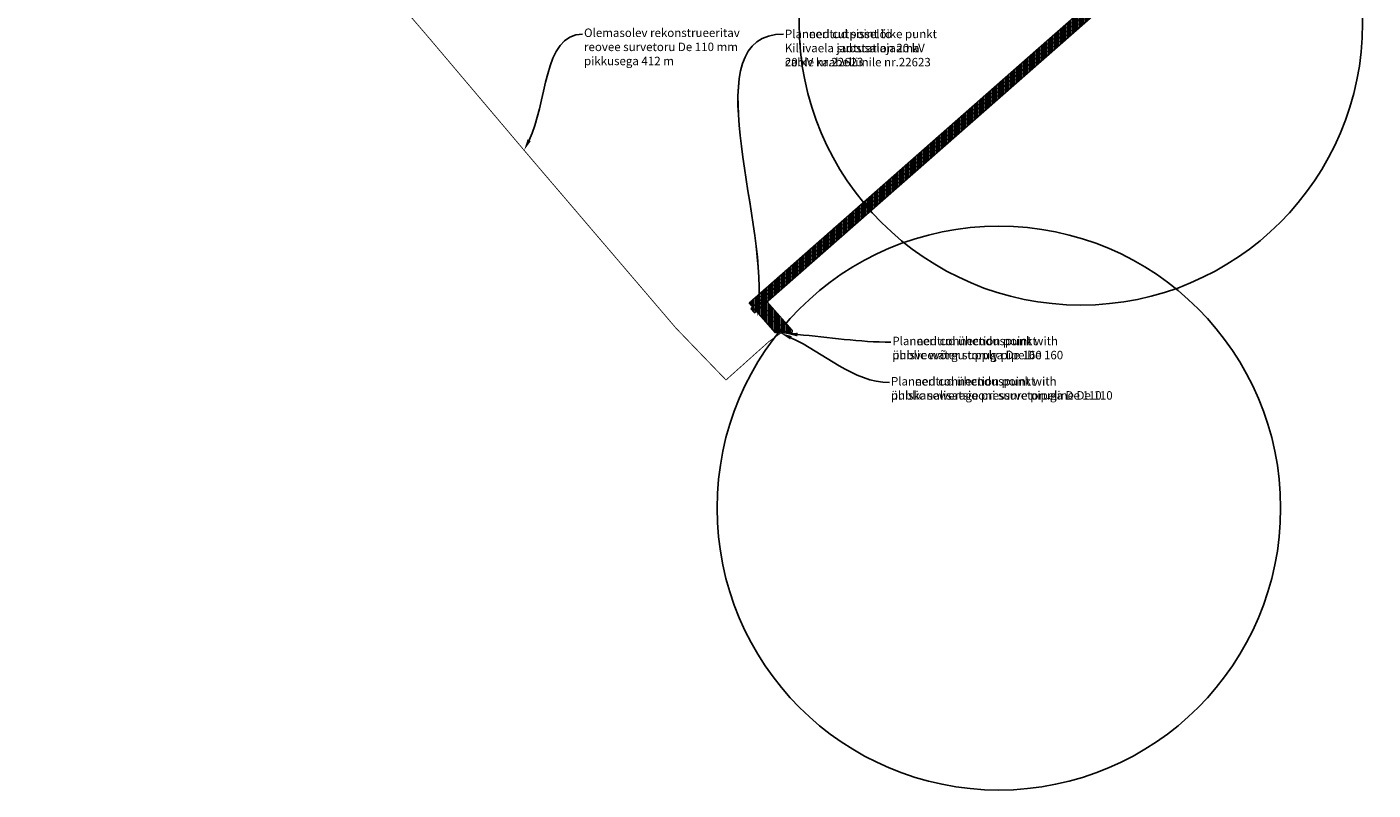
# Model space of a CAD drawing. Units: metres. Extents: x 542912 to 547970, y 6576657 to 6578561.
# Drawn here: x 546007 to 546485, y 6577926 to 6578197 of the extents above; entities that cross this region are included whole.
import ezdxf
from ezdxf import colors
from ezdxf.entities.mleader import LeaderData, LeaderLine
from ezdxf.math import Vec2, Vec3

# ---------------------------------------------------------------- set-up
doc = ezdxf.new("R2010")
doc.units = ezdxf.units.M
doc.header["$MEASUREMENT"] = 0
for name, color, linetype, lineweight in [('5_tehnovõrgu kaitsevöönd', 201, 'Continuous', 9), ('DP_tehno_kpkaabel', 212, 'pr_1KPKAABEL', 30), ('DP_tehno_reoveesurvetoru', 16, 'Survekanal1', 9), ('DP_tehno_reoveesurvetoru_rekonstrueeritav', 32, 'Survekanal11', 9), ('DP_tehno_veetoru', 5, 'Vesi1', 9)]:
    doc.layers.add(name, color=color, linetype=linetype, lineweight=lineweight)
for name, color, linetype in [('5_Tekst', 7, 'Continuous'), ('5_Tekst_ENG', 7, 'Continuous'), ('DP_tehno_hüdrant', 7, 'Continuous')]:
    doc.layers.add(name, color=color, linetype=linetype)
doc.styles.get("Standard").update_dxf_attribs({"font": 'arial.ttf'})
doc.styles.add('Swis 721 BT', font='swissbi.ttf')
doc.linetypes.add('pr_1KPKAABEL', pattern='A,0.5,-0.2,["W2",Standard,S=0.1,R=0,X=-0.1,Y=-0.05],-0.25', length=0.95)
doc.linetypes.add('Survekanal1', pattern='A,3.4,-0.4,["KS1",Standard,S=0.5,R=0,X=-0.1,Y=-0.25],-1.4', length=5.2)
doc.linetypes.add('Survekanal11', pattern='A,3.4,-0.4,["KS11",Standard,S=0.5,R=0,X=-0.1,Y=-0.25],-1.6', length=5.4)
doc.linetypes.add('Vesi1', pattern='A,3.4,-0.4,["V1",Standard,S=0.5,R=0,X=-0.1,Y=-0.25],-1.2', length=5)
pattern_1 = [(90, (0, 0), (-0.5, 1e-16), [])]

msp = doc.modelspace()

# ---------------------------------------------------------------- hatches: boundary and pattern name
at = {"layer": '5_tehnovõrgu kaitsevöönd'}
h = msp.add_hatch(dxfattribs=at)
h.set_pattern_fill('ANSI31', color=256, scale=4, angle=45, style=0)
h.set_pattern_definition(pattern_1)
h.paths.add_polyline_path([(546273.078, 6578088.055), (546263.646, 6578098.708), (546365.475, 6578188.123), (546482.061, 6578290.515), (546481.629, 6578284.812), (546368.119, 6578185.122), (546270.09, 6578099.029), (546278.903, 6578088.998), (546278.852, 6578087.673)])
h = msp.add_hatch(dxfattribs=at)
h.set_pattern_fill('ANSI31', color=256, scale=4, angle=45, style=0)
h.set_pattern_definition(pattern_1)
h.paths.add_polyline_path([(546265.612, 6578095.103), (546368.237, 6578185.226), (546481.629, 6578284.812), (546481.851, 6578287.732), (546366.798, 6578186.623), (546264.269, 6578096.585)])

# ---------------------------------------------------------------- linework, layer by layer
for points in [[(546273.078, 6578088.055), (546263.646, 6578098.708), (546365.475, 6578188.123), (546482.061, 6578290.515), (546481.629, 6578284.812), (546368.119, 6578185.122), (546270.09, 6578099.029), (546278.903, 6578088.998), (546278.852, 6578087.673), (546273.078, 6578088.055)], [(546265.612, 6578095.103), (546368.237, 6578185.226), (546481.629, 6578284.812), (546481.851, 6578287.732), (546366.798, 6578186.623), (546264.269, 6578096.585), (546265.612, 6578095.103)]]:
    msp.add_lwpolyline(points, close=True, dxfattribs=at)
at = {"layer": 'DP_tehno_hüdrant', "color": 1}
msp.add_circle((546381.393, 6578197.87), 100, dxfattribs=at)
at = {"layer": 'DP_tehno_hüdrant'}
msp.add_circle((546352.295, 6578025.876), 100, dxfattribs=at)
at = {"layer": 'DP_tehno_kpkaabel', "ltscale": 12, "const_width": 0.3}
msp.add_lwpolyline([(546264.941, 6578095.844), (546368.494, 6578186.782), (546484.965, 6578289.073)], dxfattribs=at)
at = {"layer": 'DP_tehno_reoveesurvetoru', "ltscale": 3, "const_width": 0.3}
msp.add_lwpolyline([(546274.873, 6578087.937), (546275.045, 6578088.851), (546265.875, 6578099.321), (546366.137, 6578187.374), (546483.029, 6578290.034)], dxfattribs=at)
at = {"layer": 'DP_tehno_reoveesurvetoru_rekonstrueeritav', "ltscale": 3, "const_width": 0.3}
msp.add_lwpolyline([(546274.873, 6578087.937), (546270.627, 6578084.895), (546255.456, 6578071.315), (546237.718, 6578089.691), (546184.929, 6578151.45), (546149.968, 6578192.727), (546084.069, 6578269.428), (546051.379, 6578307.556), (546017.755, 6578353.047), (546007.487, 6578367.118)], dxfattribs=at)
at = {"layer": 'DP_tehno_veetoru', "linetype": 'Vesi1', "ltscale": 3, "const_width": 0.3}
msp.add_lwpolyline([(546276.853, 6578087.75), (546276.874, 6578088.274), (546267.268, 6578099.212), (546366.798, 6578186.623), (546484.002, 6578289.623)], dxfattribs=at)

# ---------------------------------------------------------------- leaders
at = {"layer": '5_Tekst', "ltscale": 5}
ml = msp.add_multileader_mtext('Standard', dxfattribs=at)
ml.set_content('{\\fArial|b1|i1|c186|p34;\\C256;Olemasolev rekonstrueeritav\\Preovee survetoru De 110 mm\\Ppikkusega 412 m}', color=256, style='Swis 721 BT')
ml.set_leader_properties()
ml.build(insert=Vec2(0, 0))
ml.multileader.update_dxf_attribs({"leader_type": 2, "dogleg_length": 9})
ctx = ml.context
ctx.base_point, ctx.char_height, ctx.landing_gap_size, ctx.plane_origin = Vec3(546204.565, 6578194.024), 3, 0.5, Vec3(546125.094, 6578250.956)
notes = []
notes.append((ctx, [(1, (1, 1, 0), (546195.891, 6578194.024), (1, 0), 8.674, [(0, [(546183.795, 6578152.789)], 0, [])])]))
ctx.mtext.insert, ctx.mtext.flow_direction = Vec3(546205.065, 6578195.965), 5
at = {"layer": '5_Tekst', "color": 0, "ltscale": 5}
ml = msp.add_multileader_mtext('Standard', dxfattribs=at)
ml.set_content('{\\fArial|b1|i1|c186|p34;\\C256;Planeeritud sisselõike punkt\\PKillivaela jaotusalajaama \\P20 kV kaabelliinile nr.22623}', style='Swis 721 BT')
ml.set_leader_properties()
ml.build(insert=Vec2(0, 0))
ml.multileader.update_dxf_attribs({"leader_type": 2, "dogleg_length": 9})
ctx = ml.context
ctx.base_point, ctx.char_height, ctx.landing_gap_size, ctx.plane_origin = Vec3(546275.862, 6578194.024), 3, 0.5, Vec3(546196.391, 6578250.956)
notes.append((ctx, [(1, (1, 1, 0), (546267.188, 6578194.024), (1, 0), 8.674, [(0, [(546266.604, 6578094.02)], 0, [])])]))
ctx.mtext.insert, ctx.mtext.flow_direction = Vec3(546276.362, 6578195.55), 5
ml = msp.add_multileader_mtext('Standard', dxfattribs=at)
ml.set_content('{\\fArial|b1|i1|c186|p34;\\C256;Planeeritud ühenduspunkt\\Pühiskanalisatsiooni survetoruga De 110}', style='Swis 721 BT')
ml.set_leader_properties()
ml.build(insert=Vec2(0, 0))
ml.multileader.update_dxf_attribs({"leader_type": 2, "dogleg_length": 9})
ctx = ml.context
ctx.base_point, ctx.char_height, ctx.landing_gap_size, ctx.plane_origin = Vec3(546313.494, 6578070.415), 3, 0.5, Vec3(546244.666, 6578122.878)
notes.append((ctx, [(1, (1, 1, 0), (546304.82, 6578070.415), (1, 0), 8.674, [(0, [(546274.873, 6578087.937)], 0, [])])]))
ctx.mtext.insert, ctx.mtext.flow_direction = Vec3(546313.994, 6578072.356), 5
ml = msp.add_multileader_mtext('Standard', dxfattribs=at)
ml.set_content('{\\fArial|b1|i1|c186|p34;\\C256;Planeeritud ühenduspunkt\\Pühisveevõrgu toruga De 160}', style='Swis 721 BT')
ml.set_leader_properties()
ml.build(insert=Vec2(0, 0))
ml.multileader.update_dxf_attribs({"leader_type": 2, "dogleg_length": 9})
ctx = ml.context
ctx.base_point, ctx.char_height, ctx.landing_gap_size, ctx.plane_origin = Vec3(546313.994, 6578084.717), 3, 0.5, Vec3(546244.666, 6578139.614)
notes.append((ctx, [(1, (1, 1, 0), (546305.32, 6578084.717), (1, 0), 8.674, [(0, [(546276.853, 6578087.75)], 0, [])])]))
ctx.mtext.insert, ctx.mtext.flow_direction = Vec3(546314.494, 6578086.658), 5
at = {"layer": '5_Tekst_ENG', "color": 0, "ltscale": 5}
ml = msp.add_multileader_mtext('Standard', dxfattribs=at)
ml.set_content('{\\fArial|b1|i1|c186|p34;\\C256;Planned cutpoint to\\PKillivaela substation 20 kV\\Pcable nr.22623}', style='Swis 721 BT')
ml.set_leader_properties()
ml.build(insert=Vec2(0, 0))
ml.multileader.update_dxf_attribs({"leader_type": 2, "dogleg_length": 9})
ctx = ml.context
ctx.base_point, ctx.char_height, ctx.landing_gap_size, ctx.plane_origin = Vec3(546275.862, 6578194.024), 3, 0.5, Vec3(546196.391, 6578250.956)
notes.append((ctx, [(1, (1, 1, 0), (546267.188, 6578194.024), (1, 0), 8.674, [(0, [(546266.626, 6578093.996)], 0, [])])]))
ctx.mtext.insert, ctx.mtext.flow_direction = Vec3(546276.362, 6578195.55), 5
ml = msp.add_multileader_mtext('Standard', dxfattribs=at)
ml.set_content('{\\fArial|b1|i1|c186|p34;\\C256;Planned connection point with\\Ppublic sewerage pressure pipeline De 110}', style='Swis 721 BT')
ml.set_leader_properties()
ml.build(insert=Vec2(0, 0))
ml.multileader.update_dxf_attribs({"leader_type": 2, "dogleg_length": 9})
ctx = ml.context
ctx.base_point, ctx.char_height, ctx.landing_gap_size, ctx.plane_origin = Vec3(546313.494, 6578070.415), 3, 0.5, Vec3(546244.666, 6578122.878)
notes.append((ctx, [(1, (1, 1, 0), (546304.82, 6578070.415), (1, 0), 8.674, [(0, [(546274.873, 6578087.937)], 0, [])])]))
ctx.mtext.insert, ctx.mtext.flow_direction = Vec3(546313.994, 6578072.356), 5
ml = msp.add_multileader_mtext('Standard', dxfattribs=at)
ml.set_content('{\\fArial|b1|i1|c186|p34;\\C256;Planned connection point with\\Ppublic water supply pipe De 160}', style='Swis 721 BT')
ml.set_leader_properties()
ml.build(insert=Vec2(0, 0))
ml.multileader.update_dxf_attribs({"leader_type": 2, "dogleg_length": 9})
ctx = ml.context
ctx.base_point, ctx.char_height, ctx.landing_gap_size, ctx.plane_origin = Vec3(546313.994, 6578084.717), 3, 0.5, Vec3(546244.666, 6578139.614)
notes.append((ctx, [(1, (1, 1, 0), (546305.32, 6578084.717), (1, 0), 8.674, [(0, [(546276.853, 6578087.75)], 0, [])])]))
ctx.mtext.insert, ctx.mtext.flow_direction = Vec3(546314.494, 6578086.658), 5
for ctx, leaders in notes:
    for number, flags, end, landing, length, lines in leaders:
        leader = LeaderData()
        leader.index, (leader.has_last_leader_line, leader.has_dogleg_vector, leader.attachment_direction) = number, flags
        leader.last_leader_point, leader.dogleg_vector, leader.dogleg_length = Vec3(end), Vec3(landing), length
        for number, points, colour, breaks in lines:
            line = LeaderLine()
            line.index, line.vertices, line.color, line.breaks = number, Vec3.list(points), colors.encode_raw_color(colour), breaks
            leader.lines.append(line)
        ctx.leaders.append(leader)

doc.saveas('drawing.dxf')
